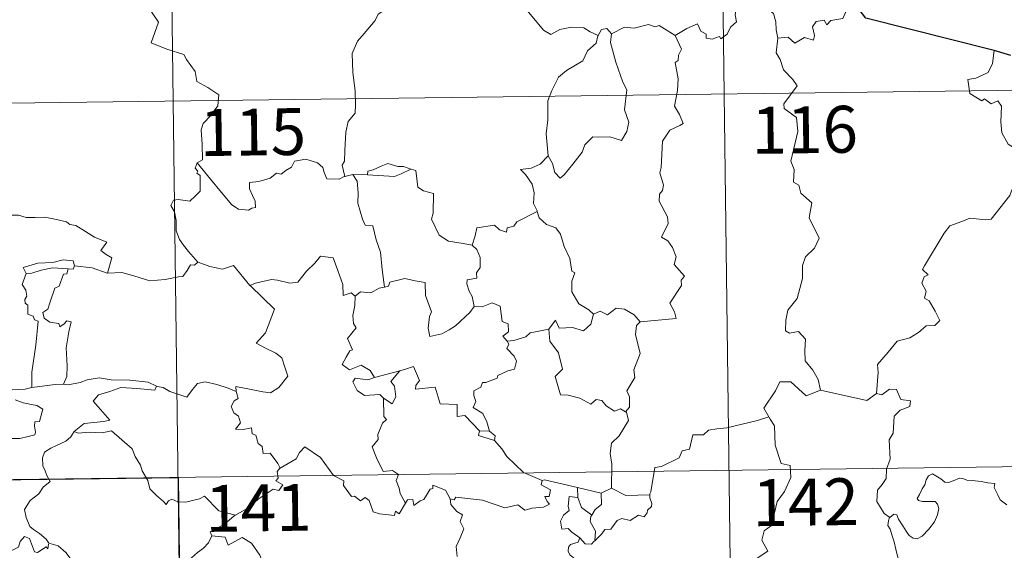
# Model space of a CAD drawing. Units: metres. Extents: x 586129 to 590621, y 4726261 to 4729287.
# Drawn here: x 586555 to 586713, y 4728368 to 4728453 of the extents above; entities that cross this region are included whole.
import ezdxf
from ezdxf.enums import TextEntityAlignment as Align

# ---------------------------------------------------------------- set-up
doc = ezdxf.new("R2010")
doc.units = ezdxf.units.M
doc.header["$MEASUREMENT"] = 0
doc.layers.add('Level 63', color=7, linetype='Continuous', lineweight=0)
doc.styles.add('Arial', font='ARIAL.TTF', dxfattribs={"height": 0.2})

msp = doc.modelspace()

# ---------------------------------------------------------------- linework, layer by layer
at = {"layer": 'Level 63', "linetype": 'Continuous', "lineweight": 0}
for points in [[(586666.1, 4728561.36, -0.74), (586669.19, 4728320.44, -0.74)], [(586577.82, 4728560.22, -0.74), (586580.91, 4728319.31, -0.74)], [(586574.84, 4728455.56, -0.74), (586577.01, 4728452.44, -0.74), (586575.83, 4728449.09, -0.74), (586578.35, 4728448.09, -0.74), (586581.05, 4728447.26, -0.74), (586581.46, 4728446.46, -0.74), (586582.85, 4728444.51, -0.74), (586583.16, 4728442.93, -0.74), (586584.88, 4728441.94, -0.74), (586586.69, 4728440.79, -0.74), (586586.5, 4728439.04, -0.74), (586585.32, 4728437.41, -0.74), (586584.17, 4728436.19, -0.74), (586583.84, 4728435.2, -0.74), (586583.97, 4728432.86, -0.74), (586584.05, 4728430.37, -0.74), (586583.2, 4728429.88, -0.74)], [(586613.89, 4728454.82, -0.74), (586612.21, 4728453.7, -0.74), (586611.71, 4728452.68, -0.74), (586609.98, 4728450.63, -0.74), (586608.88, 4728449.39, -0.74), (586608.01, 4728447.41, -0.74), (586608.13, 4728444.36, -0.74), (586608.51, 4728441.43, -0.74), (586608.56, 4728439.2, -0.74), (586608.51, 4728437.84, -0.74), (586607.4, 4728436.51, -0.74), (586607.02, 4728434.8, -0.74), (586606.88, 4728431.9, -0.74), (586606.83, 4728430.17, -0.74), (586606.42, 4728429.5, -0.74), (586606.86, 4728427.73, -0.74)], [(586647.44, 4728450.31, -0.74), (586646.2, 4728450.88, -0.74), (586645.14, 4728451.5, -0.74), (586643.19, 4728451.61, -0.74), (586641.32, 4728451.26, -0.74), (586639.9, 4728450.42, -0.74), (586638.72, 4728451.16, -0.74), (586635.81, 4728454.61, -0.74), (586635.71, 4728454.65, -0.74)], [(586659.83, 4728450.26, -0.74), (586661.68, 4728451.43, -0.74), (586663.39, 4728452.14, -0.74), (586663.92, 4728450.99, -0.74), (586664.78, 4728450.51, -0.74), (586664.8, 4728449.88, -0.74), (586665.74, 4728449.69, -0.74), (586666.89, 4728450.1, -0.74), (586667.1, 4728449.74, -0.74), (586668.13, 4728450.48, -0.74), (586668.69, 4728451.6, -0.74), (586669.65, 4728452.46, -0.74), (586669.44, 4728453.59, -0.74), (586669.63, 4728455.05, -0.74), (586671.26, 4728455.56, -0.74), (586672.84, 4728454.6, -0.74), (586674.34, 4728454.77, -0.74), (586675.56, 4728453.81, -0.74), (586675.94, 4728452.45, -0.74), (586676.01, 4728451.18, -0.74), (586676.24, 4728449.88, -0.74)], [(586688.6, 4728455.37, -0.74), (586687.79, 4728455.51, -0.74), (586686.7, 4728453.02, -0.74), (586684.75, 4728452.71, -0.74), (586684.13, 4728451.98, -0.74), (586683.69, 4728452.76, -0.74), (586682.38, 4728452.52, -0.74), (586681.82, 4728451.65, -0.74), (586682.14, 4728450.26, -0.74), (586682, 4728449.53, -0.74), (586680.54, 4728449.96, -0.74), (586679, 4728449.06, -0.74), (586677.93, 4728450.04, -0.74), (586676.24, 4728449.88, -0.74)], [(586659.83, 4728450.26, -0.74), (586657.22, 4728451.91, -0.74), (586656.6, 4728451.68, -0.74), (586655.54, 4728452.07, -0.74), (586653.22, 4728451.47, -0.74), (586651.66, 4728451.62, -0.74), (586649.62, 4728450.53, -0.74)], [(586647.44, 4728450.31, -0.74), (586647.39, 4728450.22, -0.74), (586647.12, 4728449.07, -0.74), (586645.77, 4728447.84, -0.74), (586645.01, 4728446.24, -0.74), (586642.4, 4728444.66, -0.74), (586641.11, 4728443.6, -0.74), (586640.03, 4728441.5, -0.74), (586639.42, 4728439.81, -0.74), (586639.37, 4728436.77, -0.74), (586639.13, 4728434.55, -0.74), (586639.43, 4728431.04, -0.74)], [(586649.62, 4728450.53, -0.74), (586649.45, 4728449.15, -0.74), (586650.32, 4728446.02, -0.74), (586651.44, 4728442.8, -0.74), (586652.04, 4728441.58, -0.74), (586651.66, 4728438.37, -0.74), (586652.37, 4728436.39, -0.74), (586652.04, 4728434.92, -0.74), (586651.22, 4728433.46, -0.74), (586649.36, 4728434.05, -0.74), (586647.56, 4728433.99, -0.74), (586646.61, 4728434.07, -0.74), (586645.35, 4728432.8, -0.74), (586644.92, 4728431.63, -0.74), (586643.39, 4728429.71, -0.74), (586642.01, 4728427.98, -0.74), (586641.35, 4728427.47, -0.74), (586640.53, 4728428.33, -0.74), (586640.17, 4728429.81, -0.74), (586639.43, 4728431.04, -0.74)], [(586649.62, 4728450.53, -0.74), (586648.86, 4728451.43, -0.74), (586648, 4728451.25, -0.74), (586647.44, 4728450.31, -0.74)], [(586654.22, 4728404.43, -0.74), (586659.99, 4728404.96, -0.74), (586659.7, 4728406.06, -0.74), (586658.94, 4728407.46, -0.74), (586660.81, 4728410.28, -0.74), (586660.77, 4728411.13, -0.74), (586661.3, 4728411.76, -0.74), (586659.63, 4728413.62, -0.74), (586659.97, 4728414.85, -0.74), (586659.4, 4728416.32, -0.74), (586658.61, 4728417.39, -0.74), (586657.62, 4728417.98, -0.74), (586658.69, 4728420.21, -0.74), (586658.6, 4728421.23, -0.74), (586657.26, 4728423.76, -0.74), (586657.32, 4728424.87, -0.74), (586657.76, 4728425.46, -0.74), (586657.95, 4728426.3, -0.74), (586657.33, 4728428.28, -0.74), (586657.56, 4728429.14, -0.74), (586657.75, 4728433.39, -0.74), (586658.96, 4728435.12, -0.74), (586660.57, 4728435.86, -0.74), (586661.11, 4728436.21, -0.74), (586660.48, 4728437.65, -0.74), (586659.68, 4728438.95, -0.74), (586660.19, 4728441.47, -0.74), (586660.29, 4728443.34, -0.74), (586659.83, 4728445.96, -0.74), (586660.31, 4728446.27, -0.74), (586660.36, 4728447.13, -0.74), (586660.81, 4728448.1, -0.74), (586659.83, 4728450.26, -0.74)], [(586676.24, 4728449.88, -0.74), (586676.02, 4728447.49, -0.74), (586676.63, 4728446.45, -0.74), (586677.16, 4728444.8, -0.74), (586678.67, 4728443.24, -0.74), (586679.34, 4728442.23, -0.74), (586677.2, 4728439.32, -0.74), (586677.29, 4728438.58, -0.74), (586679.26, 4728437.16, -0.74), (586679.46, 4728434.89, -0.74), (586678.34, 4728430.17, -0.74), (586678.89, 4728428.85, -0.74), (586678.78, 4728426.82, -0.74), (586679.65, 4728426.32, -0.74), (586679.94, 4728425.02, -0.74), (586681.69, 4728423.52, -0.74), (586681.28, 4728421.12, -0.74), (586682.88, 4728417.86, -0.74), (586682.13, 4728416.24, -0.74), (586680.71, 4728414.87, -0.74), (586680.22, 4728413.48, -0.74), (586680.19, 4728411.4, -0.74), (586679.38, 4728408.17, -0.74), (586677.85, 4728406.34, -0.74), (586677.55, 4728404.7, -0.74), (586677.5, 4728402.99, -0.74), (586678.12, 4728402.63, -0.74), (586679.57, 4728402.9, -0.74), (586680.7, 4728401.65, -0.74), (586680.61, 4728399.86, -0.74), (586680.66, 4728398.18, -0.74), (586681.88, 4728396.69, -0.74), (586682.72, 4728395.2, -0.74), (586683.08, 4728393.53, -0.74)], [(586710.92, 4728447.88, -0.74), (586710.69, 4728445.79, -0.74), (586709.95, 4728444.38, -0.74), (586708.02, 4728443.44, -0.74), (586706.7, 4728443.23, -0.74), (586707.02, 4728441.02, -0.74), (586708.96, 4728439.82, -0.74), (586709.37, 4728440.15, -0.74), (586710.44, 4728439.33, -0.74), (586711.5, 4728439.81, -0.74), (586712.12, 4728438.96, -0.74), (586711.98, 4728436.46, -0.74), (586712.18, 4728434.68, -0.74), (586713.17, 4728432.91, -0.74), (586715.14, 4728431.66, -0.74), (586716.75, 4728431.14, -0.74), (586716.8, 4728429.13, -0.74), (586716.1, 4728427.66, -0.74), (586715.59, 4728426.92, -0.74), (586714.39, 4728426.87, -0.74), (586713.8, 4728425.71, -0.74), (586713.44, 4728424.69, -0.74)], [(586402.82, 4728437.51, -0.74), (586932.46, 4728444.3, -0.74)], [(586639.43, 4728431.04, -0.74), (586638.19, 4728429.69, -0.74), (586636.7, 4728429.02, -0.74), (586635.04, 4728428.83, -0.74), (586635.83, 4728428.04, -0.74), (586636.87, 4728426.46, -0.74), (586637.22, 4728425.11, -0.74), (586637.1, 4728423.41, -0.74), (586637.68, 4728422.23, -0.74), (586637.7, 4728422.13, -0.74)], [(586583.2, 4728429.88, -0.74), (586582.87, 4728429.06, -0.74), (586583.32, 4728428.55, -0.74), (586583.13, 4728428.23, -0.74), (586583.68, 4728427.85, -0.74), (586583.65, 4728426.44, -0.74), (586583.68, 4728425.37, -0.74), (586582.91, 4728424.63, -0.74), (586581.99, 4728423.77, -0.74), (586580.13, 4728424.02, -0.74), (586579.39, 4728423.91, -0.74), (586578.96, 4728423.09, -0.74), (586579.58, 4728422.05, -0.74), (586579.8, 4728420.67, -0.74), (586579.83, 4728419.02, -0.74), (586580.34, 4728417.63, -0.74), (586581.02, 4728416.7, -0.74), (586581.78, 4728415.7, -0.74), (586583.31, 4728414, -0.74)], [(586606.86, 4728427.73, -0.74), (586606.75, 4728427.71, -0.74), (586605.96, 4728427.29, -0.74), (586603.98, 4728427.32, -0.74), (586603.52, 4728428.35, -0.74), (586603.33, 4728429.17, -0.74), (586602.48, 4728429.92, -0.74), (586600.63, 4728430.46, -0.74), (586598.78, 4728430.14, -0.74), (586598.32, 4728429.22, -0.74), (586597.42, 4728428.68, -0.74), (586596.67, 4728428.06, -0.74), (586595.93, 4728428.22, -0.74), (586594.87, 4728427.45, -0.74), (586593.09, 4728426.89, -0.74), (586591.59, 4728426.76, -0.74), (586591.59, 4728425.72, -0.74), (586592.04, 4728424.68, -0.74), (586592.5, 4728423.77, -0.74), (586592.56, 4728422.76, -0.74), (586591.93, 4728422.65, -0.74), (586591.42, 4728422.3, -0.74), (586589.84, 4728422.5, -0.74), (586588.73, 4728423.2, -0.74), (586587.08, 4728425.16, -0.74), (586585.33, 4728427.3, -0.74), (586583.2, 4728429.88, -0.74)], [(586617.45, 4728428.88, -0.74), (586616.24, 4728429.31, -0.74), (586615.38, 4728429.31, -0.74), (586613.76, 4728429.77, -0.74), (586612.67, 4728429.39, -0.74), (586611.38, 4728428.78, -0.74), (586610.53, 4728428.57, -0.74), (586610.48, 4728427.96, -0.74)], [(586608.15, 4728428.04, -0.74), (586606.86, 4728427.73, -0.74)], [(586610.48, 4728427.96, -0.74), (586608.15, 4728428.04, -0.74)], [(586608.15, 4728428.04, -0.74), (586608.82, 4728426.94, -0.74), (586608.99, 4728425.09, -0.74), (586608.94, 4728423.45, -0.74), (586609.67, 4728420.88, -0.74), (586610.13, 4728419.94, -0.74), (586611.36, 4728419.84, -0.74), (586611.86, 4728417.55, -0.74), (586612.57, 4728415.61, -0.74), (586612.83, 4728412.83, -0.74), (586613.23, 4728410.01, -0.74)], [(586610.48, 4728427.96, -0.74), (586614.8, 4728427.71, -0.74), (586615.88, 4728428.12, -0.74), (586617.45, 4728428.88, -0.74)], [(586627.26, 4728416.73, -0.74), (586625.82, 4728417, -0.74), (586623.5, 4728417.34, -0.74), (586621.98, 4728418.33, -0.74), (586620.77, 4728420.88, -0.74), (586621.04, 4728421.84, -0.74), (586621.05, 4728424.99, -0.74), (586619.46, 4728425.4, -0.74), (586618.54, 4728425.99, -0.74), (586618.22, 4728428.68, -0.74), (586617.47, 4728428.88, -0.74), (586617.45, 4728428.88, -0.74)], [(586692.07, 4728392.97, -0.74), (586692.35, 4728396.35, -0.74), (586692.26, 4728397.61, -0.74), (586693.95, 4728399.57, -0.74), (586695.39, 4728401.34, -0.74), (586697.4, 4728401.9, -0.74), (586698.82, 4728402.74, -0.74), (586700.01, 4728403.8, -0.74), (586701.4, 4728403.88, -0.74), (586702.22, 4728404.67, -0.74), (586701.5, 4728406.15, -0.74), (586700.53, 4728407.79, -0.74), (586699.79, 4728408.26, -0.74), (586700.06, 4728409.37, -0.74), (586699.34, 4728410.65, -0.74), (586699.7, 4728411.67, -0.74), (586700.38, 4728411.97, -0.74), (586699.44, 4728412.81, -0.74), (586699.77, 4728413.4, -0.74), (586702.94, 4728418.63, -0.74), (586703.85, 4728419.81, -0.74), (586705.75, 4728420.49, -0.74), (586707.06, 4728421.02, -0.74), (586709.59, 4728420.78, -0.74), (586710.48, 4728420.89, -0.74), (586713.44, 4728424.69, -0.74)], [(586551.71, 4728421.01, -0.74), (586552.81, 4728421.51, -0.74), (586554.56, 4728421.52, -0.74), (586555.77, 4728421.13, -0.74), (586557.24, 4728421.15, -0.74), (586558.76, 4728421.2, -0.74), (586560.64, 4728420.82, -0.74), (586562.26, 4728420.45, -0.74), (586562.79, 4728420.02, -0.74), (586563.73, 4728419.85, -0.74), (586565.27, 4728418.92, -0.74), (586566.74, 4728418.02, -0.74), (586568.7, 4728417.22, -0.74), (586567.74, 4728415.85, -0.74), (586568.59, 4728415.2, -0.74), (586569.49, 4728414.68, -0.74), (586568.84, 4728412.22, -0.74)], [(586637.7, 4728422.13, -0.74), (586634.45, 4728420.44, -0.74), (586633.94, 4728419.78, -0.74), (586632.9, 4728419.47, -0.74), (586632.75, 4728418.82, -0.74), (586631.63, 4728419.16, -0.74), (586630.86, 4728419.93, -0.74), (586628.04, 4728419.52, -0.74), (586627.74, 4728418.19, -0.74), (586627.26, 4728416.73, -0.74)], [(586637.7, 4728422.13, -0.74), (586637.99, 4728421.09, -0.74), (586639.19, 4728420.05, -0.74), (586640.69, 4728419.52, -0.74), (586641.41, 4728418.48, -0.74), (586642, 4728416.5, -0.74), (586642.92, 4728414.58, -0.74), (586643.24, 4728412.54, -0.74), (586643.73, 4728412.28, -0.74), (586643.25, 4728410.93, -0.74), (586643.24, 4728409.26, -0.74), (586644.34, 4728407.31, -0.74), (586645.97, 4728406.35, -0.74), (586646.74, 4728405.7, -0.74)], [(586627.26, 4728416.73, -0.74), (586628.02, 4728416, -0.74), (586628.55, 4728414.72, -0.74), (586628.55, 4728413.12, -0.74), (586627.94, 4728412.31, -0.74), (586628.02, 4728411.43, -0.74), (586626.47, 4728411.18, -0.74), (586626.43, 4728410.52, -0.74), (586626.78, 4728409.38, -0.74), (586627.25, 4728408.52, -0.74), (586627.58, 4728406.9, -0.74)], [(586563.55, 4728413.41, -0.74), (586563.31, 4728414.2, -0.74), (586561.71, 4728414.38, -0.74), (586560.08, 4728413.94, -0.74), (586557.66, 4728413.82, -0.74), (586555.28, 4728413.13, -0.74), (586555.76, 4728412.16, -0.74)], [(586583.31, 4728414, -0.74), (586582.75, 4728413.52, -0.74), (586582.1, 4728413.58, -0.74), (586581.61, 4728412.68, -0.74), (586580.88, 4728411.69, -0.74), (586580.18, 4728411.63, -0.74), (586578.07, 4728411.22, -0.74), (586575.6, 4728411.03, -0.74), (586573.03, 4728411.83, -0.74), (586571.11, 4728412.35, -0.74), (586568.84, 4728412.22, -0.74)], [(586583.31, 4728414, -0.74), (586583.33, 4728413.99, -0.74), (586585.24, 4728413.28, -0.74), (586587.27, 4728412.87, -0.74), (586589, 4728413.45, -0.74), (586591.64, 4728410.28, -0.74)], [(586591.74, 4728410.19, -0.74), (586591.64, 4728410.28, -0.74), (586592.55, 4728410.64, -0.74), (586595.1, 4728411.24, -0.74), (586596.04, 4728411.13, -0.74), (586598.06, 4728410.63, -0.74), (586599.32, 4728410.81, -0.74), (586600.74, 4728412.54, -0.74), (586602.06, 4728413.86, -0.74), (586602.96, 4728414.95, -0.74), (586604.98, 4728414.7, -0.74), (586605.75, 4728412.68, -0.74), (586606.52, 4728410.41, -0.74), (586606.61, 4728408.66, -0.74), (586607.88, 4728409.08, -0.74), (586608.49, 4728408.58, -0.74)], [(586555.76, 4728412.16, -0.74), (586555.12, 4728410.41, -0.74), (586555.71, 4728409.54, -0.74), (586555.91, 4728408.57, -0.74), (586555.56, 4728408.02, -0.74), (586555.62, 4728407.42, -0.74), (586556.03, 4728407.1, -0.74), (586556.07, 4728405.7, -0.74), (586556.88, 4728405.33, -0.74), (586557.13, 4728404.78, -0.74), (586557.73, 4728404.54, -0.74), (586557.33, 4728400.72, -0.74), (586556.67, 4728396.37, -0.74), (586556.7, 4728393.93, -0.74)], [(586555.76, 4728412.16, -0.74), (586556.69, 4728412.22, -0.74), (586558.21, 4728412.73, -0.74), (586560.03, 4728413.09, -0.74), (586562.5, 4728412.91, -0.74)], [(586562.5, 4728412.91, -0.74), (586562.32, 4728412.13, -0.74), (586561.77, 4728412.08, -0.74), (586561.05, 4728410.18, -0.74), (586560.36, 4728409.81, -0.74), (586559.64, 4728407.65, -0.74), (586559.25, 4728406.5, -0.74), (586558.46, 4728405.93, -0.74), (586558.66, 4728405.03, -0.74), (586559.55, 4728404.38, -0.74), (586561.02, 4728404.2, -0.74), (586561.18, 4728403.67, -0.74), (586561.89, 4728404.13, -0.74), (586562.29, 4728404.61, -0.74), (586562.98, 4728404.42, -0.74), (586562.62, 4728402.82, -0.74), (586562.22, 4728400.29, -0.74), (586562.36, 4728397.41, -0.74), (586562.3, 4728395.71, -0.74), (586561.79, 4728394.46, -0.74)], [(586563.55, 4728413.41, -0.74), (586563.33, 4728412.87, -0.74), (586562.5, 4728412.91, -0.74)], [(586568.84, 4728412.22, -0.74), (586568.79, 4728412.22, -0.74), (586566.37, 4728413.11, -0.74), (586563.55, 4728413.41, -0.74)], [(586627.58, 4728406.9, -0.74), (586626.91, 4728405.92, -0.74), (586624.58, 4728403.81, -0.74), (586623.57, 4728403.16, -0.74), (586622.42, 4728402.54, -0.74), (586620.46, 4728402.09, -0.74), (586620.19, 4728403.44, -0.74), (586620.41, 4728405.28, -0.74), (586620.74, 4728406.05, -0.74), (586619.81, 4728408.65, -0.74), (586619.73, 4728410.74, -0.74), (586618.14, 4728411.02, -0.74), (586616.49, 4728411.38, -0.74), (586614.09, 4728410.8, -0.74), (586613.88, 4728410.16, -0.74), (586613.23, 4728410.01, -0.74)], [(586589.46, 4728393.31, -0.74), (586589.38, 4728394.09, -0.74), (586590.77, 4728393.83, -0.74), (586593.7, 4728393.25, -0.74), (586594.96, 4728393.06, -0.74), (586596.26, 4728393.94, -0.74), (586597.7, 4728395.76, -0.74), (586597.25, 4728397.19, -0.74), (586596.74, 4728398.66, -0.74), (586595.81, 4728399.44, -0.74), (586594.15, 4728400.23, -0.74), (586592.66, 4728401.02, -0.74), (586594.16, 4728402.69, -0.74), (586595.58, 4728406.48, -0.74), (586591.74, 4728410.19, -0.74)], [(586613.23, 4728410.01, -0.74), (586612.38, 4728409.84, -0.74), (586611.03, 4728409.08, -0.74), (586609.36, 4728409.26, -0.74), (586608.49, 4728408.58, -0.74)], [(586608.49, 4728408.58, -0.74), (586608.48, 4728407.06, -0.74), (586608.15, 4728405.46, -0.74), (586608.23, 4728404.16, -0.74), (586608.66, 4728403.5, -0.74), (586607.29, 4728401.78, -0.74), (586608.07, 4728399.95, -0.74), (586607.67, 4728399.83, -0.74), (586607.06, 4728398.77, -0.74), (586606.43, 4728397.64, -0.74), (586607.62, 4728396.78, -0.74), (586609.5, 4728397.49, -0.74), (586610.92, 4728396.67, -0.74), (586611.61, 4728395.54, -0.74)], [(586627.58, 4728406.9, -0.74), (586627.59, 4728406.89, -0.74), (586628.86, 4728406.83, -0.74), (586630.47, 4728407.49, -0.74), (586631.78, 4728406.95, -0.74), (586632.08, 4728404.52, -0.74), (586633.03, 4728404.12, -0.74), (586633.08, 4728402.85, -0.74), (586632.18, 4728402.17, -0.74), (586632.9, 4728401.35, -0.74)], [(586639.58, 4728403.28, -0.74), (586640.62, 4728404.69, -0.74), (586641.21, 4728403.45, -0.74), (586643.35, 4728403.56, -0.74), (586645.12, 4728402.99, -0.74), (586646.31, 4728404.08, -0.74), (586646.74, 4728405.7, -0.74)], [(586646.74, 4728405.7, -0.74), (586647.8, 4728406.14, -0.74), (586648.95, 4728405.57, -0.74), (586650.33, 4728406.63, -0.74), (586651.7, 4728406.48, -0.74), (586653.22, 4728405.57, -0.74), (586654.22, 4728404.43, -0.74)], [(586654.22, 4728404.43, -0.74), (586653.62, 4728403.85, -0.74), (586653.43, 4728402.43, -0.74), (586654.19, 4728399.4, -0.74), (586653.2, 4728396.76, -0.74), (586653.33, 4728395.51, -0.74), (586652.06, 4728393.41, -0.74), (586652.48, 4728392.42, -0.74), (586652.51, 4728390.79, -0.74), (586651.86, 4728390.03, -0.74)], [(586639.58, 4728403.28, -0.74), (586637.68, 4728402.91, -0.74), (586636.55, 4728402.7, -0.74), (586635.88, 4728402.07, -0.74), (586633.94, 4728401.45, -0.74), (586632.9, 4728401.35, -0.74)], [(586651.86, 4728390.03, -0.74), (586651.05, 4728390.52, -0.74), (586650.06, 4728390.15, -0.74), (586648.72, 4728391.01, -0.74), (586648.07, 4728391.85, -0.74), (586647.13, 4728392, -0.74), (586646.3, 4728391.24, -0.74), (586644.52, 4728392.24, -0.74), (586642.63, 4728392.71, -0.74), (586641.44, 4728392.76, -0.74), (586640.57, 4728395.71, -0.74), (586641.74, 4728396.87, -0.74), (586641.09, 4728399.48, -0.74), (586639.69, 4728401.35, -0.74), (586639.58, 4728403.28, -0.74)], [(586632.9, 4728401.35, -0.74), (586633.12, 4728400.88, -0.74), (586632.85, 4728400.16, -0.74), (586633.99, 4728398.97, -0.74), (586634.37, 4728398.13, -0.74), (586634.06, 4728396.87, -0.74), (586632.98, 4728396.6, -0.74), (586631.4, 4728395.86, -0.74), (586631.25, 4728395.43, -0.74), (586629.46, 4728394.76, -0.74), (586628.95, 4728394.71, -0.74), (586628.67, 4728393.99, -0.74), (586627.56, 4728393.41, -0.74), (586627.56, 4728392.64, -0.74), (586627.86, 4728391.68, -0.74), (586627.42, 4728390.72, -0.74), (586628.96, 4728389.77, -0.74), (586629.61, 4728388.42, -0.74), (586630.03, 4728386.95, -0.74)], [(586556.7, 4728393.93, -0.74), (586555.64, 4728393.68, -0.74), (586553.58, 4728393.57, -0.74), (586551.03, 4728393.84, -0.74), (586548.87, 4728394.41, -0.74), (586546.86, 4728395.06, -0.74), (586545.71, 4728395.23, -0.74), (586544.29, 4728396.09, -0.74), (586543.6, 4728396.32, -0.74)], [(586611.61, 4728395.54, -0.74), (586615.68, 4728396.59, -0.74), (586615.64, 4728396.56, -0.74)], [(586615.68, 4728396.59, -0.74), (586615.64, 4728396.56, -0.74), (586614.25, 4728394.92, -0.74), (586614.8, 4728394.17, -0.74), (586615.01, 4728392.44, -0.74), (586614.44, 4728391.32, -0.74), (586613.06, 4728392.2, -0.74)], [(586628.43, 4728386.99, -0.74), (586626.07, 4728389.46, -0.74), (586624.88, 4728389.29, -0.74), (586624.86, 4728391.22, -0.74), (586622.15, 4728391.33, -0.74), (586621.36, 4728393.97, -0.74), (586618.2, 4728393.68, -0.74), (586618.23, 4728394.25, -0.74), (586618.82, 4728395.03, -0.74), (586617.88, 4728397.31, -0.74), (586616.59, 4728396.86, -0.74), (586615.68, 4728396.59, -0.74)], [(586561.79, 4728394.46, -0.74), (586562.51, 4728394.36, -0.74), (586564.42, 4728394.76, -0.74), (586565.54, 4728395.14, -0.74), (586567.47, 4728395.47, -0.74), (586569.41, 4728395.15, -0.74), (586572.4, 4728395.13, -0.74), (586575.32, 4728394.79, -0.74), (586576.67, 4728394.15, -0.74)], [(586576.67, 4728394.15, -0.74), (586576.8, 4728394.1, -0.74), (586577.72, 4728393.96, -0.74), (586578.79, 4728393.29, -0.74), (586581.51, 4728392.36, -0.74), (586582.44, 4728393.61, -0.74), (586583.26, 4728394.57, -0.74), (586584.46, 4728394.85, -0.74), (586586.34, 4728394.44, -0.74), (586588.16, 4728393.81, -0.74), (586589.46, 4728393.31, -0.74)], [(586611.61, 4728395.54, -0.74), (586610.56, 4728395.14, -0.74), (586608.5, 4728395.42, -0.74), (586608.15, 4728394.82, -0.74), (586608.83, 4728393.43, -0.74), (586610.02, 4728392.66, -0.74), (586612.49, 4728392.82, -0.74), (586613.06, 4728392.2, -0.74)], [(586683.08, 4728393.53, -0.74), (586680.81, 4728392.61, -0.74), (586678.33, 4728394.82, -0.74), (586676.58, 4728394.84, -0.74), (586675.89, 4728393.41, -0.74), (586673.99, 4728390.6, -0.74), (586674.8, 4728389.22, -0.74)], [(586556.7, 4728393.93, -0.74), (586560.42, 4728394.4, -0.74), (586561.79, 4728394.46, -0.74)], [(586576.67, 4728394.15, -0.74), (586576.41, 4728393.51, -0.74), (586573.54, 4728393.76, -0.74), (586570.97, 4728393.91, -0.74), (586569.19, 4728393.3, -0.74), (586567.37, 4728392.74, -0.74), (586566.54, 4728391.77, -0.74), (586567.34, 4728390.84, -0.74), (586569.17, 4728388.7, -0.74), (586568.18, 4728388.49, -0.74), (586565.08, 4728388.17, -0.74), (586563.48, 4728386.9, -0.74)], [(586596.48, 4728381.04, -0.74), (586596.11, 4728381.78, -0.74), (586594.88, 4728383.43, -0.74), (586593.76, 4728383.36, -0.74), (586593.6, 4728384.47, -0.74), (586592.99, 4728384.99, -0.74), (586592.59, 4728386.3, -0.74), (586592, 4728386.51, -0.74), (586591.92, 4728387.47, -0.74), (586590.57, 4728387.2, -0.74), (586589.32, 4728387.28, -0.74), (586590.15, 4728388.3, -0.74), (586589.84, 4728389.32, -0.74), (586589.09, 4728389.9, -0.74), (586588.62, 4728390.9, -0.74), (586589.12, 4728391.78, -0.74), (586589.74, 4728392.16, -0.74), (586589.47, 4728393.13, -0.74), (586589.46, 4728393.31, -0.74)], [(586683.08, 4728393.53, -0.74), (586690.52, 4728391.86, -0.74), (586692.07, 4728392.97, -0.74)], [(586694.2, 4728373.14, -0.74), (586693.28, 4728373.76, -0.74), (586692.13, 4728375.68, -0.74), (586692.25, 4728377.52, -0.74), (586692.97, 4728378.38, -0.74), (586693.61, 4728379.34, -0.74), (586693.67, 4728380.87, -0.74), (586694.28, 4728382.45, -0.74), (586694.13, 4728385.55, -0.74), (586694.73, 4728386.62, -0.74), (586694.9, 4728389.37, -0.74), (586695.89, 4728390.3, -0.74), (586697.43, 4728390.88, -0.74), (586697.52, 4728391.81, -0.74), (586695.97, 4728392.01, -0.74), (586695.28, 4728393.63, -0.74), (586694.17, 4728393.69, -0.74), (586692.94, 4728392.77, -0.74), (586692.07, 4728392.97, -0.74)], [(586554.01, 4728391.97, -0.74), (586555.28, 4728391.48, -0.74), (586556.64, 4728391.21, -0.74), (586557.49, 4728391.04, -0.74), (586558.43, 4728390.47, -0.74), (586557.93, 4728388.47, -0.74), (586557.18, 4728388.46, -0.74), (586557.14, 4728387.74, -0.74), (586557.28, 4728386.76, -0.74), (586557.15, 4728386.38, -0.74), (586556.12, 4728386.09, -0.74), (586554.77, 4728385.75, -0.74), (586551.85, 4728385.77, -0.74)], [(586613.06, 4728392.2, -0.74), (586613.09, 4728389.29, -0.74), (586613.52, 4728388.82, -0.74), (586612.9, 4728388.21, -0.74), (586612.16, 4728386.42, -0.74), (586612.19, 4728385.63, -0.74), (586611.23, 4728384.43, -0.74), (586611.94, 4728382.7, -0.74), (586612.98, 4728380.49, -0.74), (586614.51, 4728380.64, -0.74), (586615.46, 4728379.99, -0.74), (586615.1, 4728379.05, -0.74), (586615.55, 4728377.8, -0.74), (586615.71, 4728376.96, -0.74), (586616.57, 4728375.41, -0.74)], [(586649.62, 4728377.84, -0.74), (586649.63, 4728381.67, -0.74), (586649.41, 4728383.37, -0.74), (586649.58, 4728385, -0.74), (586650.85, 4728386.17, -0.74), (586652.3, 4728388.64, -0.74), (586651.98, 4728389.96, -0.74), (586651.86, 4728390.03, -0.74)], [(586674.8, 4728389.22, -0.74), (586673.02, 4728388.67, -0.74), (586668.07, 4728387.47, -0.74), (586666.5, 4728387.32, -0.74), (586665.17, 4728387.13, -0.74), (586664.35, 4728386.38, -0.74), (586662.62, 4728386.34, -0.74), (586662.1, 4728384.06, -0.74), (586660.92, 4728383.78, -0.74), (586660.47, 4728382.68, -0.74), (586657.61, 4728381.3, -0.74), (586656.56, 4728381.15, -0.74), (586655.93, 4728377.25, -0.74), (586655.73, 4728376.9, -0.74), (586655.74, 4728376.77, -0.74)], [(586674.8, 4728389.22, -0.74), (586675.02, 4728388.85, -0.74), (586675.75, 4728387.82, -0.74), (586675.84, 4728384.69, -0.74), (586676.77, 4728381.78, -0.74), (586678.26, 4728381.46, -0.74), (586678.35, 4728379.55, -0.74), (586677.34, 4728377.29, -0.74), (586676.13, 4728375.68, -0.74), (586675.24, 4728371.86, -0.74), (586674.05, 4728370.98, -0.74), (586673.69, 4728369.52, -0.74), (586674.64, 4728367.74, -0.74), (586669.47, 4728364.31, -0.74), (586669.22, 4728362.1, -0.74)], [(586563.48, 4728386.9, -0.74), (586562.96, 4728386.06, -0.74), (586562.15, 4728385.33, -0.74), (586560.64, 4728384.65, -0.74), (586559.74, 4728384.2, -0.74), (586558.73, 4728383.58, -0.74), (586558.4, 4728382.65, -0.74), (586558.43, 4728381.42, -0.74), (586558.82, 4728380.59, -0.74), (586559.1, 4728379.83, -0.74), (586559.62, 4728378.87, -0.74), (586558.51, 4728377.97, -0.74), (586557.8, 4728376.92, -0.74), (586556.42, 4728375.83, -0.74), (586555.51, 4728374.41, -0.74), (586555.76, 4728373.12, -0.74), (586556.35, 4728371.67, -0.74), (586556.95, 4728371.21, -0.74), (586557.92, 4728370.55, -0.74), (586558.98, 4728369.66, -0.74), (586559.41, 4728369.04, -0.74)], [(586563.48, 4728386.9, -0.74), (586564.13, 4728386.64, -0.74), (586565.92, 4728386.79, -0.74), (586567.94, 4728386.69, -0.74), (586569.45, 4728387.02, -0.74), (586572.76, 4728384.12, -0.74), (586573.24, 4728382.87, -0.74), (586574.1, 4728381.49, -0.74), (586574.37, 4728380.58, -0.74), (586575.27, 4728379.04, -0.74), (586575.58, 4728377.72, -0.74), (586576.69, 4728376.65, -0.74), (586577.78, 4728375.66, -0.74), (586578.21, 4728375.19, -0.74), (586578.62, 4728375.79, -0.74), (586579.14, 4728376.05, -0.74), (586580.1, 4728375.61, -0.74), (586581.36, 4728375.59, -0.74), (586582.43, 4728375.83, -0.74), (586583.57, 4728376.09, -0.74), (586584.37, 4728376.52, -0.74), (586586.64, 4728374.18, -0.74), (586589.35, 4728373.52, -0.74)], [(586628.43, 4728386.99, -0.74), (586628.29, 4728386.23, -0.74), (586630.87, 4728385.44, -0.74)], [(586630.03, 4728386.95, -0.74), (586628.43, 4728386.99, -0.74)], [(586630.03, 4728386.95, -0.74), (586630.98, 4728386.19, -0.74), (586630.87, 4728385.44, -0.74)], [(586630.87, 4728385.44, -0.74), (586632.01, 4728384.14, -0.74), (586632.82, 4728382.88, -0.74), (586635.51, 4728380.34, -0.74), (586638.48, 4728379.02, -0.74)], [(586403.59, 4728377.28, -0.74), (586933.23, 4728384.07, -0.74)], [(586616.57, 4728375.41, -0.74), (586615.56, 4728373.71, -0.74), (586614.96, 4728374.12, -0.74), (586614.8, 4728373.42, -0.74), (586612.4, 4728373.69, -0.74), (586611.42, 4728374.02, -0.74), (586610.74, 4728375.83, -0.74), (586610.13, 4728376.32, -0.74), (586609.36, 4728375.79, -0.74), (586608.41, 4728376.52, -0.74), (586607.94, 4728376.46, -0.74), (586606.63, 4728378.26, -0.74), (586606.72, 4728379.01, -0.74), (586605.03, 4728379.85, -0.74), (586602.97, 4728382.73, -0.74), (586600.45, 4728384.41, -0.74), (586599.6, 4728383.55, -0.74), (586599.08, 4728382.53, -0.74), (586596.48, 4728381.04, -0.74)], [(586596.48, 4728381.04, -0.74), (586596.46, 4728381.03, -0.74), (586596, 4728380.48, -0.74), (586596.2, 4728379.44, -0.74), (586595.79, 4728379.01, -0.74), (586596.9, 4728378.36, -0.74), (586596.29, 4728377.45, -0.74), (586595.39, 4728377.68, -0.74), (586592.97, 4728376.05, -0.74), (586591.45, 4728374.72, -0.74), (586589.35, 4728373.52, -0.74)], [(586638.48, 4728379.02, -0.74), (586638.34, 4728378.36, -0.74), (586639.8, 4728377.55, -0.74), (586639.61, 4728376.48, -0.74), (586638.94, 4728376.48, -0.74), (586639.27, 4728375.66, -0.74), (586639.67, 4728375.25, -0.74), (586638.71, 4728374.78, -0.74), (586636.91, 4728374.64, -0.74), (586635.69, 4728374.29, -0.74), (586634.58, 4728375.14, -0.74), (586632.51, 4728374.66, -0.74), (586628.95, 4728375.91, -0.74), (586624.63, 4728376.39, -0.74), (586624.4, 4728375.97, -0.74), (586623.74, 4728376.13, -0.74)], [(586638.48, 4728379.02, -0.74), (586638.87, 4728379.17, -0.74), (586644.16, 4728377.94, -0.74)], [(586694.2, 4728373.14, -0.74), (586694.83, 4728373.66, -0.74), (586695.36, 4728373.53, -0.74), (586695.61, 4728372.84, -0.74), (586696.27, 4728371.78, -0.74), (586696.85, 4728370.92, -0.74), (586697.29, 4728370.26, -0.74), (586697.96, 4728369.81, -0.74), (586698.57, 4728369.69, -0.74), (586699.42, 4728370.16, -0.74), (586700.48, 4728371.23, -0.74), (586701.35, 4728372.43, -0.74), (586701.86, 4728373.56, -0.74), (586702.04, 4728374.56, -0.74), (586701.86, 4728375.25, -0.74), (586701.47, 4728375.68, -0.74), (586700.36, 4728375.66, -0.74), (586699.43, 4728375.7, -0.74), (586698.81, 4728375.84, -0.74), (586698.6, 4728376.18, -0.74), (586698.95, 4728376.83, -0.74), (586699.39, 4728377.71, -0.74), (586699.84, 4728378.36, -0.74), (586700.05, 4728379.13, -0.74), (586700.42, 4728379.78, -0.74), (586701.03, 4728380.13, -0.74), (586701.56, 4728379.81, -0.74), (586702.36, 4728379.3, -0.74), (586703.02, 4728378.8, -0.74), (586703.64, 4728378.7, -0.74), (586704.37, 4728379.01, -0.74), (586705.36, 4728379.4, -0.74), (586705.89, 4728379.39, -0.74), (586706.53, 4728379.09, -0.74), (586707.42, 4728379.02, -0.74), (586708.86, 4728378.88, -0.74), (586709.92, 4728378.65, -0.74), (586711.02, 4728378.55, -0.74), (586710.95, 4728377.93, -0.74), (586711.54, 4728376.77, -0.74), (586711.88, 4728375.96, -0.74), (586712.94, 4728375.15, -0.74)], [(586616.57, 4728375.41, -0.74), (586616.88, 4728375.96, -0.74), (586617.78, 4728376.03, -0.74), (586617.9, 4728375.02, -0.74), (586618.94, 4728375.8, -0.74), (586619.54, 4728376, -0.74), (586620.53, 4728377.68, -0.74), (586620.95, 4728377.77, -0.74), (586620.95, 4728378.3, -0.74), (586622.98, 4728377.51, -0.74), (586623.74, 4728376.13, -0.74)], [(586644.18, 4728376.32, -0.74), (586644.16, 4728377.94, -0.74)], [(586644.16, 4728377.94, -0.74), (586647.97, 4728377, -0.74)], [(586649.62, 4728377.84, -0.74), (586647.97, 4728377, -0.74)], [(586655.74, 4728376.77, -0.74), (586651.92, 4728376.63, -0.74), (586649.62, 4728377.84, -0.74)], [(586623.74, 4728376.13, -0.74), (586623.83, 4728375.22, -0.74), (586624.83, 4728374.08, -0.74), (586625.74, 4728373.55, -0.74), (586625.33, 4728372.5, -0.74), (586625.94, 4728371.33, -0.74), (586625.33, 4728369.85, -0.74), (586624.73, 4728368.49, -0.74), (586624.89, 4728366.89, -0.74)], [(586644.54, 4728369.86, -0.74), (586643.24, 4728370.76, -0.74), (586642.68, 4728371.38, -0.74), (586641.63, 4728371.23, -0.74), (586641.43, 4728372.56, -0.74), (586641.92, 4728373.5, -0.74), (586642.81, 4728374.27, -0.74), (586642.68, 4728374.93, -0.74), (586642.83, 4728376.47, -0.74), (586644.18, 4728376.32, -0.74)], [(586644.18, 4728376.32, -0.74), (586644.79, 4728374.75, -0.74), (586646.44, 4728373.48, -0.74)], [(586647.97, 4728377, -0.74), (586648, 4728375.18, -0.74), (586646.99, 4728374.4, -0.74), (586646.44, 4728373.48, -0.74)], [(586655.74, 4728376.77, -0.74), (586655.76, 4728376.27, -0.74), (586656.06, 4728375.37, -0.74), (586656, 4728374.89, -0.74), (586655.37, 4728374.28, -0.74), (586655.32, 4728373.85, -0.74), (586654.84, 4728373.23, -0.74), (586653.92, 4728373.49, -0.74), (586652.61, 4728372.63, -0.74), (586651.27, 4728372.96, -0.74), (586650.5, 4728372.65, -0.74), (586649.5, 4728371.23, -0.74), (586648.55, 4728371.18, -0.74), (586648.06, 4728370.5, -0.74), (586646.95, 4728369.39, -0.74)], [(586589.35, 4728373.52, -0.74), (586589.14, 4728373.4, -0.74), (586587.57, 4728372.06, -0.74), (586585.3, 4728370.82, -0.74), (586585.56, 4728370.21, -0.74)], [(586646.44, 4728373.48, -0.74), (586646.3, 4728373.26, -0.74), (586646.2, 4728372.49, -0.74), (586647.06, 4728370.94, -0.74), (586646.95, 4728369.39, -0.74)], [(586694.76, 4728360.41, -0.74), (586694.88, 4728361.71, -0.74), (586694.95, 4728362.52, -0.74), (586694.8, 4728363.28, -0.74), (586695.13, 4728363.98, -0.74), (586696.02, 4728365.07, -0.74), (586695.78, 4728365.92, -0.74), (586695.43, 4728366.93, -0.74), (586695.2, 4728368.04, -0.74), (586694.89, 4728369.23, -0.74), (586694.64, 4728370.01, -0.74), (586694.26, 4728371.23, -0.74), (586693.9, 4728371.85, -0.74), (586694.01, 4728372.61, -0.74), (586694.18, 4728373.12, -0.74), (586694.2, 4728373.14, -0.74)], [(586559.36, 4728368.86, -0.74), (586559.28, 4728368.1, -0.74), (586559.01, 4728368.44, -0.74), (586557.58, 4728367.5, -0.74), (586557.14, 4728367.61, -0.74), (586556.3, 4728369.78, -0.74), (586555.53, 4728370.08, -0.74), (586554.81, 4728369.27, -0.74), (586554.54, 4728368.37, -0.74), (586553.61, 4728367.88, -0.74), (586552.9, 4728368.26, -0.74), (586552.18, 4728368.1, -0.74), (586551.09, 4728369.37, -0.74), (586549.38, 4728370.43, -0.74), (586548.64, 4728369.68, -0.74), (586546.9, 4728368.02, -0.74), (586545.37, 4728367.13, -0.74), (586545.33, 4728366.07, -0.74)], [(586585.56, 4728370.21, -0.74), (586585.01, 4728369.08, -0.74), (586584.22, 4728368.19, -0.74), (586583.24, 4728367.52, -0.74), (586581.79, 4728366.24, -0.74), (586582.01, 4728365.32, -0.74)], [(586585.56, 4728370.21, -0.74), (586587.67, 4728369.96, -0.74), (586588.18, 4728368.69, -0.74), (586590.41, 4728369.91, -0.74), (586591.88, 4728369.04, -0.74), (586593.23, 4728367.1, -0.74), (586593.73, 4728365.94, -0.74), (586595.04, 4728365.54, -0.74), (586597.78, 4728365.33, -0.74), (586601.48, 4728365.54, -0.74), (586601.01, 4728364.86, -0.74), (586601.03, 4728362.57, -0.74), (586601.74, 4728361.79, -0.74), (586603.81, 4728361.47, -0.74), (586605.66, 4728360.52, -0.74)], [(586644.54, 4728369.86, -0.74), (586644.28, 4728369.17, -0.74), (586643.04, 4728368.78, -0.74), (586642.72, 4728368.38, -0.74), (586642.63, 4728367.72, -0.74), (586642.94, 4728367.12, -0.74), (586643.7, 4728366.52, -0.74), (586643.71, 4728365.81, -0.74)], [(586646.95, 4728369.39, -0.74), (586646.78, 4728369.27, -0.74), (586646.42, 4728368.86, -0.74), (586645.39, 4728368.89, -0.74), (586644.54, 4728369.86, -0.74)], [(586559.41, 4728369.04, -0.74), (586559.43, 4728368.99, -0.74), (586560.92, 4728368.6, -0.74), (586562.16, 4728367.52, -0.74), (586563.34, 4728365.97, -0.74), (586563.96, 4728364.31, -0.74), (586564.56, 4728362.57, -0.74), (586566.21, 4728362.78, -0.74), (586567.52, 4728363.26, -0.74), (586568.56, 4728363.32, -0.74), (586568.98, 4728362.97, -0.74)]]:
    msp.add_polyline3d(points, dxfattribs=at)
at = {"layer": 'Level 63', "linetype": 'Continuous', "lineweight": 30}
for points in [[(586710.92, 4728447.88, -0.74), (586690.39, 4728453.05, -0.74), (586688.6, 4728455.37, -0.74)], [(586713.6, 4728447.1, -0.74), (586710.92, 4728447.88, -0.74)]]:
    msp.add_polyline3d(points, dxfattribs=at)
msp.add_polyline3d([(586580.14, 4728379.54, -0.74), (586580.91, 4728319.31, -0.74), (586492.64, 4728318.18, -0.74), (586491.87, 4728378.41, -0.74), (586580.14, 4728379.54, -0.74)], close=True, dxfattribs=at)

# ---------------------------------------------------------------- texts
at = {"layer": 'Level 63', "linetype": 'Continuous', "lineweight": 13, "style": 'Arial'}
for s, p in [('116', (586680.57, 4728435.19, -0.74)), ('115', (586592.12, 4728434.83, -0.74)), ('142', (586680.73, 4728375.58, -0.74)), ('141', (586593.01, 4728374.67, -0.74))]:
    msp.add_text(s, height=7.5, rotation=0.7353, dxfattribs=at).set_placement(p, align=Align.MIDDLE_CENTER)

doc.saveas('drawing.dxf')
